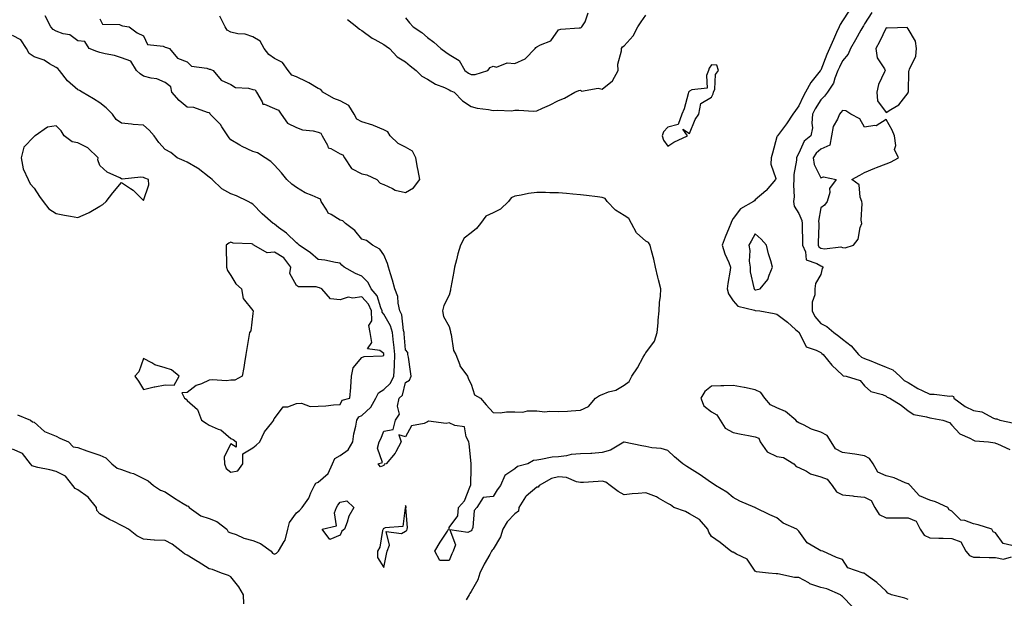
# Model space of a CAD drawing. Units: inches. Extents: x 931523 to 934163, y 7242458 to 7245098.
# Drawn here: x 931821 to 932272, y 7243470 to 7243735 of the extents above; entities that cross this region are included whole.
import ezdxf

# ---------------------------------------------------------------- set-up
doc = ezdxf.new("R2010")
doc.units = ezdxf.units.IN
doc.header["$MEASUREMENT"] = 0
doc.layers.add('Contour_93157242', color=7, linetype='Continuous', true_color=0x95e97f)

msp = doc.modelspace()

# ---------------------------------------------------------------- linework, layer by layer
at = {"layer": 'Contour_93157242'}
for points in [[(932228.05, 7243469.8, 3243), (932226.53, 7243470.41, 3243), (932220.48, 7243471.92, 3243), (932218.77, 7243472.64, 3243), (932218.05, 7243473.58, 3243), (932213.72, 7243477.59, 3243), (932208.93, 7243481.03, 3243), (932208.05, 7243481.7, 3243), (932207.95, 7243481.81, 3243), (932207.55, 7243481.92, 3243), (932200.5, 7243484.36, 3243), (932198.05, 7243488.05, 3243), (932195.22, 7243489.09, 3243), (932189.06, 7243491.92, 3243), (932188.22, 7243492.09, 3243), (932188.05, 7243492.13, 3243), (932187.38, 7243492.58, 3243), (932181.93, 7243495.8, 3243), (932178.05, 7243501.08, 3243), (932177.62, 7243501.48, 3243), (932177.12, 7243501.92, 3243), (932170.94, 7243504.8, 3243), (932168.05, 7243507.13, 3243), (932164.72, 7243508.6, 3243), (932158.18, 7243511.79, 3243), (932158.01, 7243511.87, 3243), (932157.89, 7243511.92, 3243), (932150.98, 7243514.85, 3243), (932148.05, 7243516.49, 3243), (932145.02, 7243518.89, 3243), (932139.96, 7243521.92, 3243), (932138.86, 7243522.72, 3243), (932138.05, 7243523.15, 3243), (932133.93, 7243526.04, 3243), (932132.9, 7243526.77, 3243), (932128.05, 7243529.88, 3243), (932126.79, 7243530.66, 3243), (932125, 7243531.92, 3243), (932121.16, 7243535.03, 3243), (932118.05, 7243537.93, 3243), (932115.04, 7243538.91, 3243), (932110.74, 7243539.23, 3243), (932108.05, 7243539.83, 3243), (932106.25, 7243540.12, 3243), (932098.15, 7243541.82, 3243), (932098.05, 7243541.84, 3243), (932097.89, 7243541.76, 3243), (932091.8, 7243538.17, 3243), (932088.05, 7243536.99, 3243), (932083.32, 7243536.65, 3243), (932082.81, 7243536.68, 3243), (932078.05, 7243536.41, 3243), (932073.88, 7243536.09, 3243), (932071.63, 7243535.49, 3243), (932068.05, 7243535.1, 3243), (932065.09, 7243534.89, 3243), (932059.94, 7243533.81, 3243), (932058.05, 7243533.63, 3243), (932056.55, 7243533.41, 3243), (932053.98, 7243531.92, 3243), (932049.3, 7243530.67, 3243), (932048.05, 7243529.63, 3243), (932043.43, 7243526.54, 3243), (932041.47, 7243521.92, 3243), (932040.02, 7243519.95, 3243), (932038.05, 7243516.86, 3243), (932033.52, 7243516.45, 3243), (932030.7, 7243511.92, 3243), (932029.46, 7243510.51, 3243), (932028.81, 7243502.68, 3243), (932028.54, 7243501.92, 3243), (932028.33, 7243501.64, 3243), (932028.05, 7243501.24, 3243), (932026.57, 7243500.44, 3243), (932018.33, 7243501.64, 3243), (932020.87, 7243494.74, 3243), (932019.88, 7243491.92, 3243), (932019.23, 7243490.74, 3243), (932018.05, 7243487.66, 3243), (932013.77, 7243487.64, 3243), (932011.36, 7243491.92, 3243), (932013.92, 7243496.04, 3243), (932017.17, 7243501.03, 3243), (932017.73, 7243501.92, 3243), (932017.93, 7243502.04, 3243), (932018.05, 7243502.76, 3243), (932021.93, 7243508.04, 3243), (932022.18, 7243511.92, 3243), (932024.99, 7243514.98, 3243), (932027.38, 7243521.25, 3243), (932027.73, 7243521.92, 3243), (932027.94, 7243522.03, 3243), (932028.05, 7243530.31, 3243), (932028.11, 7243531.85, 3243), (932028.12, 7243531.92, 3243), (932028.1, 7243531.97, 3243), (932028.05, 7243532.05, 3243), (932027.12, 7243540.99, 3243), (932027.06, 7243541.92, 3243), (932025.81, 7243544.17, 3243), (932024.99, 7243548.85, 3243), (932020.59, 7243549.38, 3243), (932018.05, 7243550.7, 3243), (932016.54, 7243550.41, 3243), (932008.59, 7243551.37, 3243), (932008.05, 7243551.14, 3243), (932006.5, 7243550.37, 3243), (932000.75, 7243549.21, 3243), (931998.05, 7243544.21, 3243), (931994.87, 7243545.1, 3243), (931996.02, 7243541.92, 3243), (931993.53, 7243537.41, 3243), (931993.23, 7243536.74, 3243), (931989.18, 7243531.92, 3243), (931988.23, 7243531.74, 3243), (931988.05, 7243531.04, 3243), (931986.59, 7243530.46, 3243), (931985.54, 7243531.92, 3243), (931987.48, 7243532.49, 3243), (931985.16, 7243539.03, 3243), (931985.94, 7243541.92, 3243), (931986.69, 7243543.28, 3243), (931988.05, 7243546.89, 3243), (931992.42, 7243547.55, 3243), (931993.48, 7243551.92, 3243), (931995.3, 7243554.67, 3243), (931994.35, 7243558.23, 3243), (931995.05, 7243561.92, 3243), (931996.63, 7243563.34, 3243), (931998.05, 7243569.12, 3243), (931999.76, 7243570.2, 3243), (932000.64, 7243571.92, 3243), (932000.27, 7243574.14, 3243), (931999.34, 7243580.63, 3243), (931999.13, 7243581.92, 3243), (931999.01, 7243582.88, 3243), (931998.05, 7243584.08, 3243), (931997.42, 7243591.3, 3243), (931997.36, 7243591.92, 3243), (931997.08, 7243592.89, 3243), (931996.24, 7243600.11, 3243), (931995.42, 7243601.92, 3243), (931994.64, 7243605.33, 3243), (931994.54, 7243608.4, 3243), (931993.18, 7243611.92, 3243), (931992.03, 7243615.9, 3243), (931991.12, 7243618.85, 3243), (931990.2, 7243621.92, 3243), (931989.76, 7243623.63, 3243), (931988.05, 7243627.47, 3243), (931986.21, 7243630.07, 3243), (931982.9, 7243631.92, 3243), (931980.16, 7243634.04, 3243), (931978.05, 7243634.75, 3243), (931974.74, 7243638.61, 3243), (931970.47, 7243641.92, 3243), (931969.27, 7243643.14, 3243), (931968.05, 7243643.43, 3243), (931963.98, 7243645.98, 3243), (931962.67, 7243646.54, 3243), (931962.02, 7243647.96, 3243), (931959.41, 7243651.92, 3243), (931959.12, 7243652.99, 3243), (931958.05, 7243653.48, 3243), (931955.23, 7243654.74, 3243), (931952.02, 7243655.89, 3243), (931948.05, 7243658.32, 3243), (931946.01, 7243659.89, 3243), (931943.63, 7243661.92, 3243), (931941.17, 7243665.05, 3243), (931938.05, 7243668.49, 3243), (931936.41, 7243670.29, 3243), (931933.69, 7243671.92, 3243), (931930.32, 7243674.2, 3243), (931928.05, 7243674.85, 3243), (931923.24, 7243677.11, 3243), (931922.22, 7243677.75, 3243), (931918.05, 7243680.2, 3243), (931917.24, 7243681.11, 3243), (931916.59, 7243681.92, 3243), (931913.86, 7243686.11, 3243), (931913.27, 7243687.13, 3243), (931908.53, 7243691.92, 3243), (931908.46, 7243692.33, 3243), (931908.05, 7243692.56, 3243), (931907.36, 7243692.61, 3243), (931901.06, 7243694.94, 3243), (931898.05, 7243695.05, 3243), (931894.35, 7243698.22, 3243), (931891.06, 7243701.92, 3243), (931890.58, 7243704.45, 3243), (931888.05, 7243706.42, 3243), (931884.22, 7243708.09, 3243), (931881.6, 7243708.38, 3243), (931878.05, 7243709.34, 3243), (931876.47, 7243710.34, 3243), (931874.93, 7243711.92, 3243), (931872.29, 7243716.17, 3243), (931868.05, 7243717.67, 3243), (931864.85, 7243718.72, 3243), (931860.5, 7243719.47, 3243), (931858.05, 7243720.1, 3243), (931856.73, 7243720.6, 3243), (931853.22, 7243721.92, 3243), (931851.22, 7243725.09, 3243), (931848.05, 7243725.48, 3243), (931844.38, 7243728.25, 3243), (931841.27, 7243728.7, 3243), (931838.05, 7243729.87, 3243), (931836.75, 7243730.62, 3243), (931835.6, 7243731.92, 3243), (931833.03, 7243736.9, 3243)], [(931858.05, 7243735.54, 3243), (931859.28, 7243733.15, 3243), (931867.03, 7243732.94, 3243), (931868.05, 7243732.52, 3243), (931868.5, 7243732.37, 3243), (931871.5, 7243731.92, 3243), (931875.21, 7243729.08, 3243), (931878.05, 7243727.81, 3243), (931879.86, 7243723.74, 3243), (931886.99, 7243722.98, 3243), (931888.05, 7243722.5, 3243), (931888.54, 7243722.41, 3243), (931889.96, 7243721.92, 3243), (931893.57, 7243717.45, 3243), (931898.05, 7243715.84, 3243), (931899.99, 7243713.86, 3243), (931907.02, 7243712.95, 3243), (931908.05, 7243712.55, 3243), (931908.61, 7243712.48, 3243), (931909.97, 7243711.92, 3243), (931913.61, 7243707.48, 3243), (931918.05, 7243705.5, 3243), (931920.18, 7243704.06, 3243), (931926.19, 7243703.79, 3243), (931928.05, 7243703.21, 3243), (931929.16, 7243703.03, 3243), (931929.8, 7243701.92, 3243), (931932.43, 7243697.54, 3243), (931932.63, 7243696.5, 3243), (931933.45, 7243696.52, 3243), (931938.05, 7243694.47, 3243), (931939.79, 7243693.66, 3243), (931941.13, 7243691.92, 3243), (931943.95, 7243687.82, 3243), (931948.05, 7243685.8, 3243), (931950.85, 7243684.72, 3243), (931955.78, 7243684.19, 3243), (931958.05, 7243683.6, 3243), (931959.27, 7243683.13, 3243), (931959.82, 7243681.92, 3243), (931962.22, 7243677.74, 3243), (931962.56, 7243676.43, 3243), (931963.85, 7243676.13, 3243), (931968.05, 7243673.76, 3243), (931969.38, 7243673.25, 3243), (931970.08, 7243671.92, 3243), (931973.21, 7243667.08, 3243), (931978.05, 7243664.64, 3243), (931980.3, 7243664.17, 3243), (931984.84, 7243661.92, 3243), (931986.42, 7243660.29, 3243), (931988.05, 7243659.64, 3243), (931992.03, 7243657.94, 3243), (931993.29, 7243657.16, 3243), (931998.05, 7243656.11, 3243), (932001.73, 7243658.24, 3243), (932004.63, 7243661.92, 3243), (932003.85, 7243666.12, 3243), (932003.56, 7243667.43, 3243), (932002.8, 7243671.92, 3243), (932001.14, 7243675.01, 3243), (931998.05, 7243676.77, 3243), (931994.57, 7243678.44, 3243), (931990.9, 7243681.92, 3243), (931989.86, 7243683.74, 3243), (931988.05, 7243684.67, 3243), (931983.3, 7243686.67, 3243), (931982.97, 7243686.84, 3243), (931978.05, 7243688.33, 3243), (931975.76, 7243689.63, 3243), (931974.48, 7243691.92, 3243), (931972.06, 7243695.93, 3243), (931968.05, 7243698.05, 3243), (931965.14, 7243699.02, 3243), (931960.13, 7243701.92, 3243), (931959.26, 7243703.13, 3243), (931958.05, 7243703.57, 3243), (931953.81, 7243706.16, 3243), (931952.89, 7243706.76, 3243), (931948.05, 7243709.04, 3243), (931945.9, 7243709.77, 3243), (931944.28, 7243711.92, 3243), (931941.65, 7243715.52, 3243), (931938.05, 7243717.34, 3243), (931935.39, 7243719.26, 3243), (931933.29, 7243721.92, 3243), (931931.47, 7243725.34, 3243), (931928.05, 7243727.21, 3243), (931924.58, 7243728.45, 3243), (931921.3, 7243728.67, 3243), (931918.05, 7243729.43, 3243), (931916.4, 7243730.27, 3243), (931915.38, 7243731.92, 3243), (931912.93, 7243736.79, 3243)], [(931971.39, 7243735.26, 3243), (931975.68, 7243731.92, 3243), (931976.91, 7243730.79, 3243), (931978.05, 7243730.13, 3243), (931982.73, 7243726.6, 3243), (931983.94, 7243726.02, 3243), (931988.05, 7243723.8, 3243), (931989.12, 7243722.99, 3243), (931990.61, 7243721.92, 3243), (931994.25, 7243718.11, 3243), (931998.05, 7243715.88, 3243), (932000.18, 7243714.05, 3243), (932002.92, 7243711.92, 3243), (932005.44, 7243709.3, 3243), (932008.05, 7243707.84, 3243), (932011.79, 7243705.65, 3243), (932015.9, 7243704.08, 3243), (932018.05, 7243703.09, 3243), (932018.74, 7243702.61, 3243), (932020.23, 7243701.92, 3243), (932024.08, 7243697.95, 3243), (932028.05, 7243695.47, 3243), (932030.83, 7243694.7, 3243), (932036, 7243693.97, 3243), (932038.05, 7243693.5, 3243), (932039.89, 7243693.76, 3243), (932046.53, 7243693.44, 3243), (932048.05, 7243693.76, 3243), (932049.92, 7243693.79, 3243), (932056.64, 7243693.34, 3243), (932058.05, 7243693.36, 3243), (932060.73, 7243694.61, 3243), (932063.96, 7243696.01, 3243), (932068.05, 7243698.13, 3243), (932070.83, 7243699.14, 3243), (932075.52, 7243701.92, 3243), (932077.32, 7243702.65, 3243), (932078.05, 7243702.95, 3243), (932078.57, 7243702.44, 3243), (932086.21, 7243703.76, 3243), (932088.05, 7243703.28, 3243), (932092.75, 7243707.22, 3243), (932095.28, 7243711.92, 3243), (932095.18, 7243714.79, 3243), (932096.94, 7243720.82, 3243), (932096.87, 7243721.92, 3243), (932097.29, 7243722.68, 3243), (932098.05, 7243723.18, 3243), (932102.19, 7243727.78, 3243), (932104.37, 7243731.92, 3243), (932105.84, 7243734.13, 3243), (932108.05, 7243737.25, 3243)], [(931998.05, 7243736.01, 3244), (931999.8, 7243733.67, 3244), (932001.49, 7243731.92, 3244), (932005.46, 7243729.33, 3244), (932008.05, 7243727.04, 3244), (932010.96, 7243724.83, 3244), (932014.13, 7243721.92, 3244), (932016.47, 7243720.34, 3244), (932018.05, 7243719.26, 3244), (932022.52, 7243716.39, 3244), (932025.17, 7243711.92, 3244), (932026.82, 7243710.7, 3244), (932028.05, 7243710.05, 3244), (932029.88, 7243710.08, 3244), (932035.67, 7243711.92, 3244), (932036.79, 7243713.19, 3244), (932038.05, 7243713.92, 3244), (932039.58, 7243713.45, 3244), (932044.58, 7243715.39, 3244), (932048.05, 7243715.06, 3244), (932052.73, 7243717.23, 3244), (932057.37, 7243721.92, 3244), (932057.58, 7243722.39, 3244), (932058.05, 7243722.7, 3244), (932059.81, 7243723.69, 3244), (932064.56, 7243725.41, 3244), (932068.05, 7243730.48, 3244), (932069.13, 7243730.84, 3244), (932077.46, 7243731.33, 3244), (932078.05, 7243731.46, 3244), (932078.38, 7243731.59, 3244), (932078.72, 7243731.92, 3244), (932080.27, 7243734.15, 3244), (932081.63, 7243738.34, 3244)], [(932200.87, 7243739.1, 3243), (932198.05, 7243734.57, 3243), (932196.96, 7243733, 3243), (932196.58, 7243731.92, 3243), (932195.36, 7243729.23, 3243), (932193.88, 7243726.1, 3243), (932192.14, 7243721.92, 3243), (932190.84, 7243719.13, 3243), (932188.05, 7243712, 3243), (932188.02, 7243711.95, 3243), (932188.01, 7243711.92, 3243), (932187.86, 7243711.73, 3243), (932183.61, 7243706.36, 3243), (932181.15, 7243701.92, 3243), (932180.02, 7243699.95, 3243), (932178.05, 7243695.65, 3243), (932176.45, 7243693.52, 3243), (932175.32, 7243691.92, 3243), (932172.45, 7243687.52, 3243), (932168.7, 7243682.57, 3243), (932168.22, 7243681.92, 3243), (932168.16, 7243681.81, 3243), (932168.05, 7243681.47, 3243), (932165.96, 7243674.01, 3243), (932165.37, 7243671.92, 3243), (932165.19, 7243669.07, 3243), (932167.52, 7243662.45, 3243), (932167.44, 7243661.92, 3243), (932163.11, 7243656.98, 3243), (932163.05, 7243656.92, 3243), (932163.01, 7243656.87, 3243), (932158.05, 7243652.69, 3243), (932157.69, 7243652.28, 3243), (932157.23, 7243651.92, 3243), (932151.35, 7243648.62, 3243), (932148.05, 7243644.2, 3243), (932147.18, 7243642.79, 3243), (932146.94, 7243641.92, 3243), (932146.22, 7243640.08, 3243), (932144.3, 7243635.67, 3243), (932143, 7243631.92, 3243), (932144.18, 7243628.04, 3243), (932145.99, 7243623.98, 3243), (932146.77, 7243621.92, 3243), (932146.57, 7243620.44, 3243), (932145.5, 7243614.47, 3243), (932145.19, 7243611.92, 3243), (932145.88, 7243609.74, 3243), (932148.05, 7243606.46, 3243), (932150.13, 7243604, 3243), (932157.8, 7243602.17, 3243), (932158.05, 7243602.06, 3243), (932158.19, 7243602.07, 3243), (932160.21, 7243601.92, 3243), (932166.75, 7243600.62, 3243), (932168.05, 7243600.4, 3243), (932172.81, 7243596.68, 3243), (932176.58, 7243593.39, 3243), (932178.05, 7243592.12, 3243), (932178.1, 7243591.97, 3243), (932178.14, 7243591.92, 3243), (932178.34, 7243591.63, 3243), (932181.47, 7243585.35, 3243), (932186.05, 7243583.91, 3243), (932188.05, 7243582.8, 3243), (932188.55, 7243582.43, 3243), (932189.19, 7243581.92, 3243), (932193.09, 7243576.96, 3243), (932198.05, 7243572.41, 3243), (932198.32, 7243572.19, 3243), (932199.7, 7243571.92, 3243), (932206.08, 7243569.95, 3243), (932208.05, 7243567.52, 3243), (932211.07, 7243564.95, 3243), (932216.36, 7243563.61, 3243), (932218.05, 7243562.88, 3243), (932218.54, 7243562.41, 3243), (932219.65, 7243561.92, 3243), (932224.9, 7243558.77, 3243), (932228.05, 7243556.12, 3243), (932230.64, 7243554.51, 3243), (932236.51, 7243553.46, 3243), (932238.05, 7243552.92, 3243), (932238.91, 7243552.78, 3243), (932243.95, 7243551.92, 3243), (932246.98, 7243550.86, 3243), (932248.05, 7243549.63, 3243), (932251.76, 7243545.63, 3243), (932256.29, 7243543.68, 3243), (932258.05, 7243542.68, 3243), (932258.55, 7243542.42, 3243), (932264.8, 7243541.92, 3243), (932267.69, 7243541.56, 3243), (932268.05, 7243541.39, 3243), (932268.91, 7243541.06, 3243), (932274.57, 7243538.44, 3243)], [(932211.52, 7243738.44, 3244), (932208.05, 7243733.16, 3244), (932207.6, 7243732.38, 3244), (932207.32, 7243731.92, 3244), (932206.41, 7243730.28, 3244), (932204.04, 7243725.93, 3244), (932201.76, 7243721.92, 3244), (932200.66, 7243719.3, 3244), (932198.05, 7243716.33, 3244), (932196.59, 7243713.38, 3244), (932195.97, 7243711.92, 3244), (932194.57, 7243708.44, 3244), (932193.94, 7243706.02, 3244), (932191.23, 7243701.92, 3244), (932189.78, 7243700.18, 3244), (932188.05, 7243698.49, 3244), (932185.58, 7243694.39, 3244), (932184.35, 7243691.92, 3244), (932183.93, 7243687.8, 3244), (932184.33, 7243685.64, 3244), (932183.58, 7243681.92, 3244), (932180.51, 7243679.47, 3244), (932178.05, 7243674.01, 3244), (932177.27, 7243672.7, 3244), (932176.95, 7243671.92, 3244), (932176.96, 7243670.83, 3244), (932175.73, 7243664.23, 3244), (932175.75, 7243661.92, 3244), (932175.56, 7243659.43, 3244), (932175.86, 7243654.12, 3244), (932175.65, 7243651.92, 3244), (932175.89, 7243649.76, 3244), (932178.05, 7243646.51, 3244), (932179.41, 7243643.28, 3244), (932179.54, 7243641.92, 3244), (932179.53, 7243640.44, 3244), (932179.71, 7243633.58, 3244), (932179.7, 7243631.92, 3244), (932181.14, 7243628.82, 3244), (932181.41, 7243625.28, 3244), (932186.35, 7243623.62, 3244), (932188.05, 7243622.52, 3244), (932188.54, 7243622.41, 3244), (932189.23, 7243621.92, 3244), (932188.77, 7243621.2, 3244), (932188.05, 7243618.55, 3244), (932185.64, 7243614.33, 3244), (932185.38, 7243611.92, 3244), (932185.38, 7243609.24, 3244), (932184.14, 7243605.83, 3244), (932184.14, 7243601.92, 3244), (932185.38, 7243599.25, 3244), (932188.05, 7243596.09, 3244), (932190.8, 7243594.67, 3244), (932194.07, 7243591.92, 3244), (932196.36, 7243590.23, 3244), (932198.05, 7243588.9, 3244), (932202.05, 7243585.92, 3244), (932205.3, 7243581.92, 3244), (932206.78, 7243580.65, 3244), (932208.05, 7243580.14, 3244), (932211.01, 7243578.96, 3244), (932213.89, 7243577.77, 3244), (932218.05, 7243576.18, 3244), (932221.02, 7243574.89, 3244), (932224.27, 7243571.92, 3244), (932226.19, 7243570.06, 3244), (932228.05, 7243569.03, 3244), (932232.55, 7243566.41, 3244), (932234.46, 7243565.51, 3244), (932238.05, 7243563.69, 3244), (932239.92, 7243563.8, 3244), (932247.12, 7243562.85, 3244), (932248.05, 7243562.93, 3244), (932248.79, 7243562.66, 3244), (932249.03, 7243561.92, 3244), (932254.2, 7243558.06, 3244), (932258.05, 7243556.21, 3244), (932261.75, 7243555.62, 3244), (932267.2, 7243552.77, 3244), (932268.05, 7243552.52, 3244), (932268.65, 7243552.52, 3244), (932270.01, 7243551.92, 3244), (932276.68, 7243550.55, 3244)], [(931820.45, 7243554.32, 3244), (931826.39, 7243551.92, 3244), (931827.27, 7243551.14, 3244), (931828.05, 7243550.99, 3244), (931832.73, 7243546.61, 3244), (931833.54, 7243546.43, 3244), (931838.05, 7243544.51, 3244), (931839.78, 7243543.65, 3244), (931843.7, 7243541.92, 3244), (931845.81, 7243539.68, 3244), (931848.05, 7243539.3, 3244), (931852.07, 7243537.9, 3244), (931853.52, 7243537.39, 3244), (931858.05, 7243535.81, 3244), (931860.78, 7243534.65, 3244), (931863.51, 7243531.92, 3244), (931866.07, 7243529.94, 3244), (931868.05, 7243529.31, 3244), (931872.17, 7243527.8, 3244), (931873.55, 7243527.42, 3244), (931878.05, 7243525.21, 3244), (931880.25, 7243524.13, 3244), (931882.57, 7243521.92, 3244), (931885.89, 7243519.76, 3244), (931888.05, 7243519.05, 3244), (931892.27, 7243516.14, 3244), (931896.24, 7243513.73, 3244), (931898.05, 7243512.59, 3244), (931898.58, 7243512.45, 3244), (931899.01, 7243511.92, 3244), (931904.27, 7243508.14, 3244), (931908.05, 7243506.93, 3244), (931911.6, 7243505.47, 3244), (931916.17, 7243501.92, 3244), (931916.89, 7243500.77, 3244), (931918.05, 7243500.34, 3244), (931920.49, 7243499.48, 3244), (931923.97, 7243497.84, 3244), (931928.05, 7243496.86, 3244), (931931.57, 7243495.44, 3244), (931936.46, 7243491.92, 3244), (931937.13, 7243491, 3244), (931938.05, 7243490.6, 3244), (931938.94, 7243491.03, 3244), (931939.92, 7243491.92, 3244), (931942.5, 7243496.37, 3244), (931942.97, 7243497, 3244), (931944.17, 7243501.92, 3244), (931944.97, 7243505, 3244), (931948.05, 7243509.5, 3244), (931949.46, 7243510.51, 3244), (931950.76, 7243511.92, 3244), (931953.8, 7243516.17, 3244), (931954.68, 7243518.54, 3244), (931956.28, 7243521.92, 3244), (931956.92, 7243523.04, 3244), (931958.05, 7243523.53, 3244), (931962.52, 7243527.45, 3244), (931964.52, 7243531.92, 3244), (931965.64, 7243534.33, 3244), (931968.05, 7243535.72, 3244), (931971.69, 7243538.28, 3244), (931973.88, 7243541.92, 3244), (931974.3, 7243545.68, 3244), (931975.27, 7243549.15, 3244), (931975.69, 7243551.92, 3244), (931976.64, 7243553.33, 3244), (931978.05, 7243554.07, 3244), (931982.2, 7243557.77, 3244), (931984.46, 7243561.92, 3244), (931985.57, 7243564.4, 3244), (931988.05, 7243565.85, 3244), (931991.19, 7243568.78, 3244), (931992.65, 7243571.92, 3244), (931992.91, 7243576.78, 3244), (931992.94, 7243577.03, 3244), (931993.17, 7243581.92, 3244), (931992.66, 7243586.54, 3244), (931992.54, 7243587.43, 3244), (931992.03, 7243591.92, 3244), (931991.15, 7243595.02, 3244), (931988.05, 7243600.34, 3244), (931987.38, 7243601.26, 3244), (931987.36, 7243601.92, 3244), (931986.75, 7243603.22, 3244), (931984.96, 7243608.83, 3244), (931982.33, 7243611.92, 3244), (931980.98, 7243614.85, 3244), (931978.05, 7243617.76, 3244), (931975.06, 7243618.92, 3244), (931969.93, 7243621.92, 3244), (931968.92, 7243622.79, 3244), (931968.05, 7243623.74, 3244), (931965.95, 7243624.02, 3244), (931961.14, 7243625.01, 3244), (931958.05, 7243625.36, 3244), (931954.51, 7243628.38, 3244), (931949.37, 7243631.92, 3244), (931948.68, 7243632.55, 3244), (931948.05, 7243633.05, 3244), (931943.5, 7243637.38, 3244), (931939.92, 7243640.05, 3244), (931938.05, 7243641.49, 3244), (931937.81, 7243641.68, 3244), (931937.42, 7243641.92, 3244), (931932.4, 7243646.27, 3244), (931928.05, 7243650.72, 3244), (931927.33, 7243651.2, 3244), (931925.9, 7243651.92, 3244), (931920.64, 7243654.51, 3244), (931918.05, 7243655.51, 3244), (931913.91, 7243657.79, 3244), (931909.52, 7243661.92, 3244), (931908.71, 7243662.58, 3244), (931908.05, 7243663.07, 3244), (931903.16, 7243667.04, 3244), (931902.73, 7243667.24, 3244), (931898.05, 7243669.87, 3244), (931896.62, 7243670.49, 3244), (931893.52, 7243671.92, 3244), (931890.54, 7243674.4, 3244), (931888.05, 7243675.71, 3244), (931885.02, 7243678.89, 3244), (931882.89, 7243681.92, 3244), (931880.69, 7243684.56, 3244), (931878.05, 7243686.81, 3244), (931873.35, 7243687.22, 3244), (931872.63, 7243687.34, 3244), (931868.05, 7243687.81, 3244), (931865.61, 7243689.48, 3244), (931863.83, 7243691.92, 3244), (931860.93, 7243694.8, 3244), (931858.05, 7243697.11, 3244), (931855.1, 7243698.97, 3244), (931849.99, 7243701.92, 3244), (931848.81, 7243702.67, 3244), (931848.05, 7243703, 3244), (931843.3, 7243707.17, 3244), (931839.68, 7243711.92, 3244), (931838.86, 7243712.73, 3244), (931838.05, 7243713.24, 3244), (931835.05, 7243714.92, 3244), (931832.66, 7243716.53, 3244), (931828.05, 7243718.07, 3244), (931825.77, 7243719.63, 3244), (931824.45, 7243721.92, 3244), (931821.97, 7243725.84, 3244), (931818.05, 7243727.85, 3244)], [(932275.52, 7243494.45, 3243), (932271.62, 7243495.49, 3243), (932268.05, 7243500.32, 3243), (932266.94, 7243500.82, 3243), (932266.33, 7243501.92, 3243), (932260.09, 7243503.96, 3243), (932258.05, 7243504.36, 3243), (932254.08, 7243505.89, 3243), (932252.25, 7243506.12, 3243), (932248.05, 7243510.19, 3243), (932246.92, 7243510.79, 3243), (932246.25, 7243511.92, 3243), (932240.66, 7243514.53, 3243), (932238.05, 7243515.2, 3243), (932233.32, 7243517.19, 3243), (932228.96, 7243521.92, 3243), (932228.59, 7243522.46, 3243), (932228.05, 7243522.77, 3243), (932226.76, 7243523.22, 3243), (932221.63, 7243525.49, 3243), (932218.05, 7243526.41, 3243), (932214.27, 7243528.14, 3243), (932212.01, 7243531.92, 3243), (932210.46, 7243534.32, 3243), (932208.05, 7243535.57, 3243), (932203.73, 7243536.24, 3243), (932202.52, 7243536.38, 3243), (932198.05, 7243537.13, 3243), (932194.84, 7243538.71, 3243), (932192.84, 7243541.92, 3243), (932190.98, 7243544.86, 3243), (932188.05, 7243546.44, 3243), (932183.85, 7243547.71, 3243), (932180.25, 7243549.72, 3243), (932178.05, 7243550.71, 3243), (932177.27, 7243551.14, 3243), (932176.74, 7243551.92, 3243), (932171.99, 7243555.86, 3243), (932168.05, 7243557.55, 3243), (932165.03, 7243558.9, 3243), (932162.48, 7243561.92, 3243), (932160.59, 7243564.46, 3243), (932158.05, 7243565.7, 3243), (932153.22, 7243566.74, 3243), (932152.96, 7243566.82, 3243), (932148.05, 7243567.71, 3243), (932143.69, 7243567.56, 3243), (932142.34, 7243567.63, 3243), (932138.05, 7243567.46, 3243), (932134.94, 7243565.03, 3243), (932133.12, 7243561.92, 3243), (932134.53, 7243558.39, 3243), (932138.05, 7243555.74, 3243), (932140.49, 7243554.36, 3243), (932141.98, 7243551.92, 3243), (932144.27, 7243548.14, 3243), (932148.05, 7243546.22, 3243), (932151.63, 7243545.49, 3243), (932155.08, 7243544.89, 3243), (932158.05, 7243544.31, 3243), (932159.68, 7243543.55, 3243), (932160.28, 7243541.92, 3243), (932163.55, 7243537.42, 3243), (932168.05, 7243535.31, 3243), (932170.96, 7243534.83, 3243), (932175.78, 7243531.92, 3243), (932176.83, 7243530.7, 3243), (932178.05, 7243530.14, 3243), (932181.49, 7243528.48, 3243), (932183.42, 7243527.29, 3243), (932188.05, 7243525.95, 3243), (932191.02, 7243524.89, 3243), (932193.24, 7243521.92, 3243), (932195.25, 7243519.12, 3243), (932198.05, 7243517.72, 3243), (932202.76, 7243517.2, 3243), (932203.26, 7243517.13, 3243), (932208.05, 7243516.66, 3243), (932211.21, 7243515.07, 3243), (932212.78, 7243511.92, 3243), (932214.87, 7243508.75, 3243), (932218.05, 7243507.11, 3243), (932222.82, 7243507.14, 3243), (932223.3, 7243507.17, 3243), (932228.05, 7243507.22, 3243), (932231.79, 7243505.65, 3243), (932233.63, 7243501.92, 3243), (932235.37, 7243499.23, 3243), (932238.05, 7243497.95, 3243), (932242.14, 7243497.83, 3243), (932244.04, 7243497.92, 3243), (932248.05, 7243497.78, 3243), (932252.23, 7243496.11, 3243), (932254.51, 7243491.92, 3243), (932256.12, 7243489.99, 3243), (932258.05, 7243489.23, 3243), (932260.85, 7243489.12, 3243), (932265.2, 7243489.07, 3243), (932268.05, 7243488.94, 3243), (932271.73, 7243488.24, 3243), (932275.38, 7243489.25, 3243)], [(931923.97, 7243467.84, 3244), (931923.78, 7243471.92, 3244), (931921.73, 7243475.59, 3244), (931918.05, 7243480.23, 3244), (931916.95, 7243480.82, 3244), (931913.81, 7243481.92, 3244), (931909.58, 7243483.45, 3244), (931908.05, 7243483.78, 3244), (931903.11, 7243486.98, 3244), (931902.8, 7243487.17, 3244), (931898.05, 7243490.12, 3244), (931896.76, 7243490.63, 3244), (931895.28, 7243491.92, 3244), (931891.24, 7243495.11, 3244), (931888.05, 7243496.72, 3244), (931883.09, 7243496.96, 3244), (931882.97, 7243497, 3244), (931878.05, 7243497.39, 3244), (931875.04, 7243498.9, 3244), (931871.12, 7243501.92, 3244), (931869.22, 7243503.09, 3244), (931868.05, 7243503.72, 3244), (931864.52, 7243505.46, 3244), (931862.49, 7243506.35, 3244), (931858.05, 7243508.95, 3244), (931856.66, 7243510.52, 3244), (931856.5, 7243511.92, 3244), (931852.71, 7243516.58, 3244), (931848.05, 7243520, 3244), (931846.74, 7243520.61, 3244), (931845.71, 7243521.92, 3244), (931842.31, 7243526.18, 3244), (931838.05, 7243528.38, 3244), (931835.21, 7243529.09, 3244), (931829.71, 7243530.26, 3244), (931828.05, 7243530.65, 3244), (931827.11, 7243530.98, 3244), (931826.38, 7243531.92, 3244), (931822.71, 7243536.58, 3244), (931818.05, 7243538.64, 3244)], [(932202.61, 7243466.48, 3244), (932198.05, 7243471.15, 3244), (932197.62, 7243471.49, 3244), (932197.11, 7243471.92, 3244), (932190.81, 7243474.68, 3244), (932188.05, 7243475.28, 3244), (932183.15, 7243477.02, 3244), (932182.62, 7243477.36, 3244), (932178.05, 7243479.81, 3244), (932176, 7243479.87, 3244), (932168.37, 7243481.6, 3244), (932168.05, 7243481.61, 3244), (932167.73, 7243481.6, 3244), (932164.09, 7243481.92, 3244), (932158.6, 7243482.48, 3244), (932158.05, 7243482.74, 3244), (932154.32, 7243488.19, 3244), (932149.48, 7243490.49, 3244), (932148.05, 7243491.38, 3244), (932147.62, 7243491.49, 3244), (932146.89, 7243491.92, 3244), (932141.96, 7243495.83, 3244), (932138.05, 7243498.7, 3244), (932136.79, 7243500.66, 3244), (932136.39, 7243501.92, 3244), (932132.6, 7243506.46, 3244), (932128.05, 7243509.04, 3244), (932126.2, 7243510.06, 3244), (932120.9, 7243511.92, 3244), (932119.28, 7243513.15, 3244), (932118.05, 7243513.77, 3244), (932113.8, 7243516.17, 3244), (932112.88, 7243516.75, 3244), (932108.05, 7243518.68, 3244), (932104.43, 7243518.3, 3244), (932101.75, 7243518.22, 3244), (932098.05, 7243517.76, 3244), (932095.36, 7243519.23, 3244), (932091.65, 7243521.92, 3244), (932089.65, 7243523.52, 3244), (932088.05, 7243523.87, 3244), (932086.12, 7243523.85, 3244), (932079.49, 7243523.36, 3244), (932078.05, 7243523.34, 3244), (932076.31, 7243523.66, 3244), (932071.71, 7243525.58, 3244), (932068.05, 7243525.95, 3244), (932064.86, 7243525.11, 3244), (932059.2, 7243521.92, 3244), (932058.71, 7243521.26, 3244), (932058.05, 7243521.21, 3244), (932053.27, 7243517.14, 3244), (932053.03, 7243516.95, 3244), (932052.97, 7243516.84, 3244), (932049.92, 7243511.92, 3244), (932049.76, 7243510.21, 3244), (932048.05, 7243508.96, 3244), (932044.6, 7243505.37, 3244), (932042.53, 7243501.92, 3244), (932041.51, 7243498.45, 3244), (932038.05, 7243492.83, 3244), (932037.66, 7243492.31, 3244), (932037.39, 7243491.92, 3244), (932036.58, 7243490.45, 3244), (932034.03, 7243485.93, 3244), (932031.96, 7243481.92, 3244), (932031.1, 7243478.86, 3244), (932028.05, 7243473.53, 3244), (932027.49, 7243472.48, 3244), (932027.17, 7243471.92, 3244), (932025.75, 7243469.62, 3244)]]:
    msp.add_polyline3d(points, dxfattribs=at)
for points in [[(932228.05, 7243701.71, 3245), (932228.13, 7243701.84, 3245), (932228.15, 7243701.92, 3245), (932228.2, 7243702.07, 3245), (932228.36, 7243711.62, 3245), (932228.55, 7243711.92, 3245), (932228.65, 7243712.52, 3245), (932231.59, 7243718.38, 3245), (932231.84, 7243721.92, 3245), (932231.38, 7243725.25, 3245), (932228.05, 7243730.88, 3245), (932227.61, 7243731.48, 3245), (932218.75, 7243731.23, 3245), (932218.05, 7243731.47, 3245), (932214.96, 7243725.01, 3245), (932213.29, 7243721.92, 3245), (932213.87, 7243717.74, 3245), (932217.27, 7243712.7, 3245), (932217.57, 7243711.92, 3245), (932217.31, 7243711.19, 3245), (932214.48, 7243705.49, 3245), (932213.7, 7243701.92, 3245), (932214.1, 7243697.97, 3245), (932218.05, 7243692.59, 3245), (932220.17, 7243694.04, 3245), (932223.82, 7243696.15, 3245)], [(932118.05, 7243677.26, 3243), (932120.85, 7243679.12, 3243), (932127.12, 7243681.92, 3243), (932124.92, 7243685.05, 3243), (932128.05, 7243682.98, 3243), (932130.55, 7243689.42, 3243), (932132.28, 7243691.92, 3243), (932133.21, 7243696.76, 3243), (932138.05, 7243699.72, 3243), (932138.82, 7243701.15, 3243), (932139.04, 7243701.92, 3243), (932139.52, 7243703.39, 3243), (932139.91, 7243710.06, 3243), (932141.33, 7243711.92, 3243), (932140.48, 7243714.35, 3243), (932138.05, 7243714.42, 3243), (932137.05, 7243712.92, 3243), (932136.73, 7243711.92, 3243), (932135.71, 7243709.58, 3243), (932136.12, 7243703.84, 3243), (932129.09, 7243702.96, 3243), (932128.05, 7243702.36, 3243), (932127.77, 7243702.2, 3243), (932127.61, 7243701.92, 3243), (932127.37, 7243701.24, 3243), (932125.57, 7243694.39, 3243), (932124.43, 7243691.92, 3243), (932122.85, 7243687.12, 3243), (932118.05, 7243685.9, 3243), (932116.15, 7243683.82, 3243), (932115.47, 7243681.92, 3243), (932116.07, 7243679.94, 3243)], [(932198.05, 7243630.83, 3245), (932199.31, 7243630.66, 3245), (932203.05, 7243631.92, 3245), (932205.23, 7243634.73, 3245), (932206.14, 7243640.01, 3245), (932206.87, 7243641.92, 3245), (932206.65, 7243643.32, 3245), (932207.1, 7243650.97, 3245), (932206.85, 7243651.92, 3245), (932206.06, 7243653.91, 3245), (932205.64, 7243659.51, 3245), (932202.31, 7243661.92, 3245), (932205.98, 7243663.99, 3245), (932208.05, 7243665.25, 3245), (932212.82, 7243667.15, 3245), (932213.54, 7243667.42, 3245), (932218.05, 7243669.12, 3245), (932220.01, 7243669.96, 3245), (932223.63, 7243671.92, 3245), (932221.81, 7243675.68, 3245), (932222.43, 7243677.54, 3245), (932221.81, 7243681.92, 3245), (932220.76, 7243684.63, 3245), (932218.05, 7243689.47, 3245), (932213.39, 7243686.58, 3245), (932212.88, 7243686.75, 3245), (932208.05, 7243685.98, 3245), (932205.91, 7243689.78, 3245), (932201.88, 7243691.92, 3245), (932199.6, 7243693.46, 3245), (932198.05, 7243693.5, 3245), (932197.34, 7243692.63, 3245), (932196.61, 7243691.92, 3245), (932195.76, 7243689.63, 3245), (932193.69, 7243686.29, 3245), (932192.99, 7243681.92, 3245), (932192.21, 7243677.76, 3245), (932188.05, 7243675.87, 3245), (932185.93, 7243674.05, 3245), (932184.66, 7243671.92, 3245), (932185, 7243668.87, 3245), (932188.05, 7243662.76, 3245), (932189.27, 7243663.14, 3245), (932195.21, 7243661.92, 3245), (932192.04, 7243657.93, 3245), (932192.16, 7243656.03, 3245), (932190.99, 7243651.92, 3245), (932189.74, 7243650.23, 3245), (932188.05, 7243649.01, 3245), (932187.03, 7243642.94, 3245), (932187.13, 7243641.92, 3245), (932187.13, 7243641, 3245), (932186.86, 7243633.11, 3245), (932186.85, 7243631.92, 3245), (932187.23, 7243631.11, 3245), (932188.05, 7243630.57, 3245), (932189.74, 7243630.22, 3245), (932197.32, 7243631.2, 3245)], [(931858.05, 7243649.86, 3245), (931859.45, 7243650.51, 3245), (931861, 7243651.92, 3245), (931864.08, 7243655.89, 3245), (931868.05, 7243660.66, 3245), (931872.09, 7243657.88, 3245), (931873.27, 7243657.13, 3245), (931878.05, 7243652.31, 3245), (931880.5, 7243659.48, 3245), (931880.42, 7243661.92, 3245), (931878.67, 7243662.54, 3245), (931878.05, 7243662.94, 3245), (931876.85, 7243663.12, 3245), (931868.34, 7243662.21, 3245), (931868.05, 7243662.29, 3245), (931867.21, 7243662.76, 3245), (931861.42, 7243665.29, 3245), (931858.05, 7243668.44, 3245), (931857.19, 7243671.06, 3245), (931857.27, 7243671.92, 3245), (931852.55, 7243676.42, 3245), (931848.05, 7243678.85, 3245), (931845.36, 7243679.23, 3245), (931841.71, 7243681.92, 3245), (931840.39, 7243684.25, 3245), (931838.05, 7243686.57, 3245), (931834.08, 7243685.89, 3245), (931828.42, 7243681.92, 3245), (931828.19, 7243681.77, 3245), (931828.05, 7243681.67, 3245), (931823.25, 7243676.72, 3245), (931822.05, 7243671.92, 3245), (931823.04, 7243666.94, 3245), (931823.03, 7243666.9, 3245), (931825.29, 7243661.92, 3245), (931826.21, 7243660.07, 3245), (931828.05, 7243657.96, 3245), (931830.39, 7243654.25, 3245), (931832.16, 7243651.92, 3245), (931834.75, 7243648.63, 3245), (931838.05, 7243646.43, 3245), (931841.85, 7243645.73, 3245), (931844.71, 7243645.26, 3245), (931848.05, 7243644.67, 3245), (931852.87, 7243646.73, 3245), (931853.14, 7243646.83, 3245)], [(932078.05, 7243556.38, 3243), (932081.81, 7243558.16, 3243), (932085.01, 7243561.92, 3243), (932086.79, 7243563.18, 3243), (932088.05, 7243563.67, 3243), (932090.9, 7243564.77, 3243), (932094.31, 7243565.65, 3243), (932098.05, 7243567.85, 3243), (932100.33, 7243569.63, 3243), (932101.55, 7243571.92, 3243), (932104.19, 7243575.79, 3243), (932106.78, 7243580.65, 3243), (932107.5, 7243581.92, 3243), (932107.64, 7243582.33, 3243), (932108.05, 7243582.74, 3243), (932111.97, 7243588, 3243), (932113.16, 7243591.92, 3243), (932113.61, 7243596.36, 3243), (932113.72, 7243597.59, 3243), (932114.15, 7243601.92, 3243), (932114.31, 7243605.66, 3243), (932114.74, 7243608.61, 3243), (932114.91, 7243611.92, 3243), (932113.85, 7243616.12, 3243), (932113.48, 7243617.35, 3243), (932112.46, 7243621.92, 3243), (932111.7, 7243625.57, 3243), (932110.56, 7243629.41, 3243), (932109.95, 7243631.92, 3243), (932109.23, 7243633.09, 3243), (932108.05, 7243633.85, 3243), (932103.69, 7243637.56, 3243), (932101.45, 7243641.92, 3243), (932100.22, 7243644.09, 3243), (932098.05, 7243645.49, 3243), (932094.06, 7243647.93, 3243), (932090.3, 7243651.92, 3243), (932089.4, 7243653.27, 3243), (932088.05, 7243653.81, 3243), (932085.93, 7243654.04, 3243), (932080.85, 7243654.71, 3243), (932078.05, 7243655.01, 3243), (932074.65, 7243655.32, 3243), (932071.69, 7243655.55, 3243), (932068.05, 7243655.9, 3243), (932064.02, 7243655.95, 3243), (932062.11, 7243655.97, 3243), (932058.05, 7243656.02, 3243), (932054.37, 7243655.6, 3243), (932050.93, 7243654.8, 3243), (932048.05, 7243654.39, 3243), (932046.42, 7243653.55, 3243), (932045.18, 7243651.92, 3243), (932041.55, 7243648.42, 3243), (932038.05, 7243646.73, 3243), (932034.79, 7243645.17, 3243), (932032.26, 7243641.92, 3243), (932030.47, 7243639.5, 3243), (932028.05, 7243637.55, 3243), (932024.87, 7243635.09, 3243), (932023.18, 7243631.92, 3243), (932021.96, 7243628.01, 3243), (932021.32, 7243625.19, 3243), (932020.42, 7243621.92, 3243), (932020.12, 7243619.86, 3243), (932018.77, 7243612.64, 3243), (932018.66, 7243611.92, 3243), (932018.58, 7243611.38, 3243), (932018.05, 7243609.06, 3243), (932015.56, 7243604.4, 3243), (932014.86, 7243601.92, 3243), (932015.38, 7243599.25, 3243), (932018.05, 7243594.76, 3243), (932018.58, 7243592.45, 3243), (932018.64, 7243591.92, 3243), (932018.93, 7243591.03, 3243), (932019.89, 7243583.76, 3243), (932021.03, 7243581.92, 3243), (932022.85, 7243577.13, 3243), (932022.91, 7243576.78, 3243), (932026.33, 7243571.92, 3243), (932026.79, 7243570.66, 3243), (932028.05, 7243568.31, 3243), (932029.59, 7243563.46, 3243), (932032.36, 7243561.92, 3243), (932034.99, 7243558.86, 3243), (932038.05, 7243555.32, 3243), (932041.4, 7243555.27, 3243), (932044.3, 7243555.66, 3243), (932048.05, 7243555.63, 3243), (932051.63, 7243555.5, 3243), (932053.82, 7243556.15, 3243), (932058.05, 7243556.08, 3243), (932061.85, 7243555.73, 3243), (932063.92, 7243556.05, 3243), (932068.05, 7243555.81, 3243), (932072.18, 7243556.04, 3243), (932073.83, 7243556.14, 3243)], [(931918.05, 7243528.03, 3245), (931921.28, 7243528.69, 3245), (931923.57, 7243531.92, 3245), (931923.58, 7243536.39, 3245), (931928.05, 7243539.25, 3245), (931929.56, 7243540.41, 3245), (931931.33, 7243541.92, 3245), (931933.47, 7243546.5, 3245), (931936.77, 7243550.64, 3245), (931937.72, 7243551.92, 3245), (931937.72, 7243552.25, 3245), (931938.05, 7243552.59, 3245), (931942.07, 7243557.91, 3245), (931944.06, 7243557.94, 3245), (931948.05, 7243559.42, 3245), (931950.4, 7243559.57, 3245), (931954.3, 7243558.17, 3245), (931958.05, 7243558.28, 3245), (931961.49, 7243558.48, 3245), (931964.99, 7243558.86, 3245), (931968.05, 7243559.06, 3245), (931968.94, 7243561.03, 3245), (931972.56, 7243561.92, 3245), (931972.91, 7243566.78, 3245), (931972.97, 7243567.01, 3245), (931973.22, 7243571.92, 3245), (931974.11, 7243575.86, 3245), (931978.05, 7243580.56, 3245), (931979.04, 7243580.93, 3245), (931987.43, 7243581.3, 3245), (931988.05, 7243581.45, 3245), (931988.1, 7243581.87, 3245), (931988.1, 7243581.92, 3245), (931988.1, 7243581.97, 3245), (931988.05, 7243582.33, 3245), (931986.2, 7243583.77, 3245), (931980.58, 7243584.45, 3245), (931982.51, 7243587.46, 3245), (931981.78, 7243591.92, 3245), (931981.25, 7243595.12, 3245), (931982.62, 7243597.35, 3245), (931982.47, 7243601.92, 3245), (931981.06, 7243604.93, 3245), (931978.05, 7243608.29, 3245), (931973.86, 7243607.73, 3245), (931971.8, 7243608.17, 3245), (931968.05, 7243607, 3245), (931963.59, 7243607.46, 3245), (931959.7, 7243611.92, 3245), (931958.58, 7243612.45, 3245), (931958.05, 7243612.58, 3245), (931957.12, 7243612.85, 3245), (931949.01, 7243612.89, 3245), (931948.05, 7243613.5, 3245), (931945.12, 7243618.99, 3245), (931945.54, 7243621.92, 3245), (931942.23, 7243626.11, 3245), (931938.05, 7243628.73, 3245), (931934.63, 7243628.5, 3245), (931928.64, 7243631.92, 3245), (931928.31, 7243632.17, 3245), (931928.05, 7243632.34, 3245), (931927.48, 7243632.5, 3245), (931919.05, 7243632.92, 3245), (931918.05, 7243633.38, 3245), (931917.08, 7243632.89, 3245), (931915.97, 7243631.92, 3245), (931915.93, 7243629.8, 3245), (931916.11, 7243623.85, 3245), (931916.07, 7243621.92, 3245), (931916.52, 7243620.39, 3245), (931918.05, 7243618.1, 3245), (931920.35, 7243614.22, 3245), (931922.86, 7243611.92, 3245), (931923.66, 7243607.53, 3245), (931928.05, 7243601.98, 3245), (931928.08, 7243601.95, 3245), (931928.22, 7243601.92, 3245), (931928.05, 7243600.67, 3245), (931927.2, 7243592.77, 3245), (931926.59, 7243591.92, 3245), (931926.3, 7243590.17, 3245), (931925.37, 7243584.6, 3245), (931924.89, 7243581.92, 3245), (931924.3, 7243578.17, 3245), (931923.94, 7243576.03, 3245), (931923.21, 7243571.92, 3245), (931919.81, 7243570.16, 3245), (931918.05, 7243570.12, 3245), (931916.06, 7243569.93, 3245), (931909.59, 7243570.38, 3245), (931908.05, 7243570.15, 3245), (931904.68, 7243568.55, 3245), (931902.24, 7243567.73, 3245), (931898.05, 7243564.58, 3245), (931895.63, 7243564.34, 3245), (931896.83, 7243561.92, 3245), (931897.57, 7243561.43, 3245), (931898.05, 7243560.92, 3245), (931902.81, 7243556.68, 3245), (931904.59, 7243551.92, 3245), (931906.68, 7243550.54, 3245), (931908.05, 7243549.62, 3245), (931912.23, 7243547.73, 3245), (931913.51, 7243547.38, 3245), (931918.05, 7243543.43, 3245), (931919.18, 7243543.05, 3245), (931920.46, 7243541.92, 3245), (931920.53, 7243539.45, 3245), (931918.05, 7243541.06, 3245), (931914.96, 7243535.02, 3245), (931915.15, 7243531.92, 3245), (931915.92, 7243529.79, 3245)], [(932158.05, 7243611.53, 3244), (932158.42, 7243611.56, 3244), (932160.27, 7243611.92, 3244), (932163.82, 7243616.16, 3244), (932164.39, 7243618.27, 3244), (932166.01, 7243621.92, 3244), (932165.27, 7243624.7, 3244), (932164.16, 7243628.03, 3244), (932163.29, 7243631.92, 3244), (932160.81, 7243634.68, 3244), (932158.05, 7243637.11, 3244), (932156.17, 7243633.8, 3244), (932155.22, 7243631.92, 3244), (932155.69, 7243629.56, 3244), (932155.38, 7243624.59, 3244), (932155.72, 7243621.92, 3244), (932155.81, 7243619.68, 3244), (932157.52, 7243612.46, 3244), (932157.55, 7243611.92, 3244), (932157.79, 7243611.66, 3244)], [(931888.05, 7243567.96, 3245), (931892.13, 7243567.84, 3245), (931894.36, 7243571.92, 3245), (931890.95, 7243574.82, 3245), (931888.05, 7243575.86, 3245), (931883.31, 7243577.18, 3245), (931881.82, 7243578.14, 3245), (931878.05, 7243580.05, 3245), (931875.96, 7243574.02, 3245), (931874.05, 7243571.92, 3245), (931875.81, 7243569.67, 3245), (931878.05, 7243565.89, 3245), (931882.93, 7243567.04, 3245), (931883.19, 7243567.06, 3245)], [(931968.05, 7243499.19, 3243), (931963.37, 7243497.24, 3243), (931959.88, 7243501.92, 3243), (931966.41, 7243503.56, 3243), (931965.51, 7243509.38, 3243), (931966.44, 7243511.92, 3243), (931967.04, 7243512.93, 3243), (931968.05, 7243514.31, 3243), (931971.14, 7243515.01, 3243), (931974.4, 7243511.92, 3243), (931972.01, 7243507.96, 3243), (931971.26, 7243505.13, 3243), (931970, 7243501.92, 3243), (931968.86, 7243501.11, 3243)], [(931988.05, 7243484.38, 3244), (931989.36, 7243490.61, 3244), (931989.67, 7243491.92, 3244), (931990.73, 7243494.6, 3244), (931989.07, 7243500.9, 3244), (931996.2, 7243500.07, 3244), (931998.05, 7243501.03, 3244), (931998.54, 7243501.43, 3244), (931998.75, 7243501.92, 3244), (931998.9, 7243502.77, 3244), (931998.19, 7243511.78, 3244), (931998.23, 7243511.92, 3244), (931998.31, 7243512.18, 3244), (931998.05, 7243512.87, 3244), (931997.95, 7243512.02, 3244), (931997.94, 7243511.92, 3244), (931997.82, 7243511.69, 3244), (931996.74, 7243503.23, 3244), (931988.72, 7243502.59, 3244), (931988.05, 7243502.25, 3244), (931987.84, 7243502.13, 3244), (931987.71, 7243501.92, 3244), (931987.52, 7243501.39, 3244), (931986.3, 7243493.67, 3244), (931985.14, 7243491.92, 3244), (931985.22, 7243489.09, 3244)]]:
    msp.add_polyline3d(points, close=True, dxfattribs=at)

doc.saveas('drawing.dxf')
